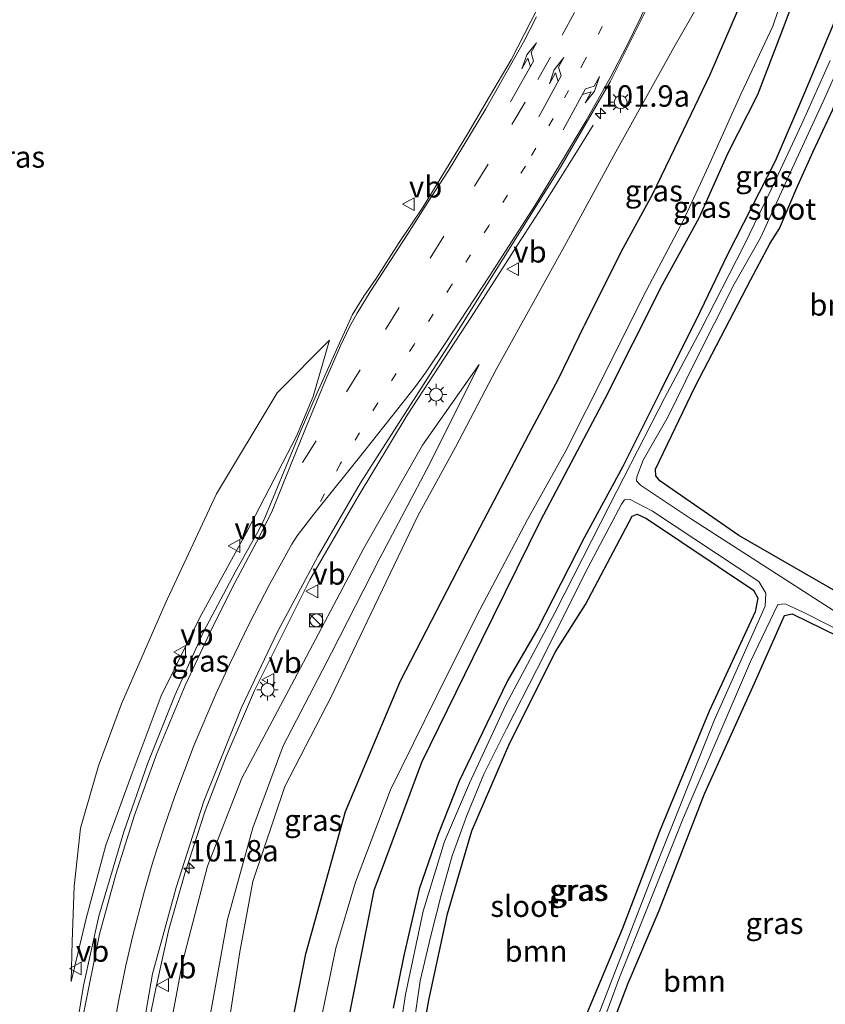
# Model space of a CAD drawing. Units: metres. Extents: x 180000 to 190006, y 424999 to 431253.
# Drawn here: x 181774 to 181867, y 425931 to 426046 of the extents above; entities that cross this region are included whole.
import ezdxf
from ezdxf.enums import TextEntityAlignment as Align

# ---------------------------------------------------------------- set-up
doc = ezdxf.new("R2010")
doc.units = ezdxf.units.M
doc.linetypes.add('VW-1-3_STREEP', pattern=[4, 1, -3])
doc.linetypes.add('VW-3-9_STREEP', pattern=[12, 3, -9])
doc.layers.get('0').update_dxf_attribs({"lineweight": 25})
for name, color, linetype, lineweight in [('B-ME-AM-KILOMETR-S-B1', 7, 'Continuous', 18), ('B-ME-BV-GELEIDECONSTRUCTIE-GELEIDERAIL-L-B1', 213, 'BV-GELEIDERAIL', 18), ('B-ME-GR-BOOM-GV-B6', 93, 'Continuous', 18), ('B-ME-GW-KRUINLIJN-L-B1', 93, 'Continuous', 18), ('B-ME-GW-TEENLIJN-L-B1', 93, 'Continuous', 18), ('B-ME-IE-GRASLAND-GV-B6', 93, 'Continuous', 18), ('B-ME-IE-INRICHTINGSELEMENT-S-B1', 253, 'Continuous', 18), ('B-ME-IE-MEUBILAIR_WEGMEUBILAIR-LICHTMAST-S-B1', 8, 'Continuous', 18), ('B-ME-OG-WATER-GV-B6', 153, 'Continuous', 18), ('B-ME-VH-VERH_SOORT-BITUMEN-GV-B6', 8, 'IE-TERREINAFSCHEIDING-NATUURLIJK-HOUTWAL', 18), ('B-ME-VW-MARKERING-13STREEP-045-L-B1', 255, 'VW-1-3_STREEP', 18), ('B-ME-VW-MARKERING-39STREEP-015-L-B1', 255, 'VW-3-9_STREEP', 18), ('B-ME-VW-MARKERING-PIJLLI750-S-B1', 7, 'Continuous', 18), ('B-ME-VW-MARKERING-PIJLRE750-S-B1', 7, 'Continuous', 18), ('B-ME-VW-MARKERING-STREEP-015-L-B1', 7, 'Continuous', 18), ('B-ME-VW-MEUBILAIR_WEGMEUBILAIR-VERKEERSBORD-S-B1', 8, 'Continuous', 18)]:
    doc.layers.add(name, color=color, linetype=linetype, lineweight=lineweight)
doc.layers.add('B-ME-GR-BOMENRIJ-L-B1', color=10, linetype='Continuous')
doc.layers.add('B-ME-GW-INSTEEKWATERGANG-L-B1', color=10, linetype='Continuous')
doc.styles.add('NLCS-ISO', font='NLCS-ISO.TTF')
doc.linetypes.add('BV-GELEIDERAIL', pattern='A,10,-3,[108,NLCS.SHX,S=1,R=0,X=0,Y=0],-3', length=16)
doc.linetypes.add('IE-TERREINAFSCHEIDING-NATUURLIJK-HOUTWAL', pattern='A,7,-1.5,[67,NLCS.SHX,S=0.75,R=45,X=0,Y=0],-1.5,7,-1.5,[70,NLCS.SHX,S=0.75,R=0,X=0,Y=0],-1.5', length=20)

# ---------------------------------------------------------------- blocks, each defined once
blk = doc.blocks.new('hecto')
for p, q in [((0, 0.625), (-0.625, 0)), ((0, -0.625), (0, 0.625)), ((-0.625, 0), (0.625, 0)), ((0.625, 0), (0, -0.625))]:
    blk.add_line(p, q)
blk = doc.blocks.new('pijll')
for p, q in [((0, 0, 0.1), (5.45, 0, 0.1)), ((5.7, 1.05, 0.1), (4, 0.75, 0.1)), ((4, 0.75, 0.1), (5.45, 0.75, 0.1)), ((5.45, 0.75, 0.1), (4.7, 0, 0.1)), ((6.2, 0.75, 0.1), (5.45, 0, 0.1)), ((7.5, 0.75, 0.1), (5.7, 1.05, 0.1)), ((7.5, 0.75, 0.1), (6.2, 0.75, 0.1))]:
    blk.add_line(p, q)
blk = doc.blocks.new('pijlr')
for p, q in [((0, 0, 0.1), (5.45, 0, 0.1)), ((5.45, -0.75, 0.1), (4.7, 0, 0.1)), ((6.2, -0.75, 0.1), (5.45, 0, 0.1)), ((4, -0.75, 0.1), (5.45, -0.75, 0.1)), ((5.7, -1.05, 0.1), (4, -0.75, 0.1)), ((7.5, -0.75, 0.1), (5.7, -1.05, 0.1)), ((7.5, -0.75, 0.1), (6.2, -0.75, 0.1))]:
    blk.add_line(p, q)
blk = doc.blocks.new('kast')
blk.add_line((-0.75, -0.75), (0.75, 0.75))
blk.add_lwpolyline([(-0.75, 0.75), (0.75, 0.75), (0.75, -0.75), (-0.75, -0.75)], close=True)
blk = doc.blocks.new('dtb')
blk.add_circle((0, 0), 0.75)
blk = doc.blocks.new('lantaarnpaal')
for p, q in [((0, 0.75), (0, 1.25)), ((-0.75, 0), (-1.25, 0)), ((-0.88, 0.88), (-0.53, 0.53)), ((0.53, 0.53), (0.88, 0.88)), ((0.75, 0), (1.25, 0)), ((-0.53, -0.53), (-0.88, -0.88)), ((0, -0.75), (0, -1.25)), ((0.53, -0.53), (0.88, -0.88))]:
    blk.add_line(p, q)
blk.add_circle((0, 0), 0.75)
blk = doc.blocks.new('verkeersbord')
for p, q in [((0, 0.75), (-0.75, -0.625)), ((0.75, -0.625), (0, 0.75)), ((-0.75, -0.625), (0.75, -0.625))]:
    blk.add_line(p, q)

msp = doc.modelspace()

# ---------------------------------------------------------------- linework, layer by layer
at = {"layer": 'B-ME-BV-GELEIDECONSTRUCTIE-GELEIDERAIL-L-B1'}
msp.add_polyline3d([(181785.95, 425899.61, 15.269), (181785.949, 425903.376, 15.269), (181786.252, 425911.455, 15.129), (181786.923, 425918.664, 15.07), (181787.9, 425925.932, 15.04), (181789.402, 425933.256, 14.87), (181790.923, 425940.124, 14.73), (181792.803, 425946.653, 14.654), (181795.185, 425953.972, 14.467), (181797.605, 425960.32, 14.353), (181800.924, 425967.98, 14.102), (181807.368, 425980.878, 13.691), (181812.89, 425990.414, 13.521), (181818.694, 426000.089, 13.169), (181826.173, 426011.512, 12.753), (181830.805, 426018.786, 12.363), (181834.422, 426024.366, 11.943), (181838.225, 426030.423, 11.395), (181840.361, 426033.873, 11.179)], dxfattribs=at)
at = {"layer": 'B-ME-GR-BOMENRIJ-L-B1'}
for points in [[(181848.269, 426014.966, 6.908), (181852.709, 426023.106, 6.978), (181856.087, 426030.656, 6.958), (181859.573, 426037.48, 6.954), (181862.447, 426044.98, 6.954), (181865.31, 426052.625, 6.801), (181867.547, 426060.093, 6.813), (181869.277, 426067.852, 6.825), (181870.238, 426075.759, 6.829), (181870.887, 426083.664, 6.994), (181870.518, 426091.233, 7.002), (181870.1, 426099.883, 6.974), (181869.755, 426107.895, 6.946), (181868.935, 426115.584, 6.95), (181868.246, 426123.899, 6.95), (181867.61, 426131.985, 6.95), (181867.079, 426139.983, 7.002)], [(181863.693, 426139.486, 7.699), (181863.85, 426131.68, 7.719), (181864.027, 426123.647, 7.727), (181864.343, 426115.584, 7.76), (181864.467, 426107.53, 8.088), (181864.566, 426099.608, 8.253), (181864.635, 426091.737, 8.521), (181864.576, 426083.721, 8.529), (181864.322, 426076.466, 8.517), (181863.28, 426068.929, 8.529), (181861.87, 426061.612, 8.541), (181859.85, 426054.512, 8.553), (181857.25, 426047.4, 8.573), (181853.965, 426039.76, 8.577), (181850.872, 426033.286, 8.597), (181847.3, 426025.864, 8.585), (181843.613, 426019.101, 8.565), (181839.333, 426010.518, 8.346)], [(181848.269, 426014.966, 6.908), (181841.731, 426002.005, 6.835), (181834.234, 425987.831, 6.843), (181827.349, 425973.875, 6.835), (181820.379, 425959.593, 6.871), (181814.801, 425944.669, 6.847), (181811.586, 425928.387, 6.896), (181810.352, 425920.438, 6.948), (181808.998, 425904.512, 7.146)], [(181802.596, 425895.917, 8.758), (181802.643, 425904.372, 8.742), (181803.93, 425922.262, 8.342), (181806.893, 425937.29, 8.31), (181811.513, 425953.901, 8.217), (181817.919, 425969.114, 8.229), (181825.187, 425983.206, 8.193), (181832.883, 425997.832, 8.209), (181836.323, 426004.329, 8.176), (181839.333, 426010.518, 8.346)]]:
    msp.add_polyline3d(points, dxfattribs=at)
at = {"layer": 'B-ME-GR-BOOM-GV-B6'}
for points in [[(181910.241, 426002.978, 6.379), (181892.371, 425966.669, 6.423), (181874.282, 425976.302, 6.407), (181857.343, 425986.05, 6.435), (181848.145, 425992.441, 6.508), (181847.669, 425993.009, 6.528), (181847.639, 425993.785, 6.528), (181852.239, 426003.435, 6.516), (181858.741, 426015.912, 6.77), (181860.988, 426020.153, 6.977), (181862.071, 426021.838, 6.809), (181864.071, 426026.5, 6.729), (181865.984, 426030.731, 6.553), (181868.3, 426035.716, 6.501), (181869.418, 426039.017, 6.525), (181870.299, 426040.222, 6.573), (181871.056, 426040.608, 6.589), (181872.681, 426039.423, 6.589), (181880.794, 426031.159, 6.469), (181910.241, 426002.978, 6.379)], [(181839.481, 425978.04, 6.702), (181844.918, 425988.299, 6.617), (181845.515, 425988.538, 6.617), (181846.585, 425988.034, 6.653), (181859.055, 425979.698, 6.593), (181859.577, 425978.762, 6.585), (181859.262, 425977.169, 6.585), (181853.893, 425965.579, 6.589), (181848.094, 425951.569, 6.572), (181843.769, 425940.187, 6.56), (181837.705, 425925.722, 6.568)], [(181819.577, 425922.798, 6.783), (181821.231, 425931.9, 6.779), (181823.392, 425941.978, 6.682), (181826.25, 425951.644, 6.69), (181830.646, 425961.915, 6.71), (181836.033, 425972.573, 6.714), (181839.481, 425978.04, 6.702)], [(181890.417, 425962.699, 6.476), (181867.548, 425916.234, 6.811), (181853.034, 425911.45, 6.791), (181839.048, 425906.847, 6.787), (181837.7, 425906.319, 6.787), (181835.093, 425905.342, 6.661), (181833.857, 425904.893, 6.581), (181833.272, 425905.306, 6.572), (181834.221, 425907.89, 6.665), (181835.993, 425911.876, 6.77), (181838.687, 425918.755, 6.673), (181844.434, 425933.868, 6.678), (181848.045, 425942.354, 6.673), (181853.35, 425955.942, 6.629), (181859.165, 425968.837, 6.702), (181862.668, 425976.722, 6.548), (181863.56, 425976.92, 6.54), (181870.719, 425973.433, 6.476), (181890.417, 425962.699, 6.476)]]:
    msp.add_polyline3d(points, dxfattribs=at)
at = {"layer": 'B-ME-GW-INSTEEKWATERGANG-L-B1'}
for points in [[(181899.908, 426150.607, 6.87), (181890.116, 426149.952, 6.829), (181880.577, 426149.279, 6.841), (181875.516, 426148.451, 6.841), (181873.225, 426147.055, 6.862), (181872.09, 426145.179, 6.857), (181871.754, 426141.745, 6.857), (181873.026, 426127.934, 6.829), (181874.581, 426106.816, 6.769), (181875.587, 426091.553, 6.773), (181875.188, 426078.83, 6.753), (181873.984, 426069.655, 6.697), (181872.081, 426056.942, 6.669), (181868.447, 426045.902, 6.645), (181864.98, 426037.657, 6.645), (181861.589, 426029.692, 6.733), (181856.037, 426018.834, 6.817)], [(181862.071, 426021.838, 6.809), (181864.071, 426026.5, 6.729), (181865.984, 426030.731, 6.553), (181868.3, 426035.716, 6.501), (181869.418, 426039.017, 6.525), (181870.299, 426040.222, 6.573), (181871.056, 426040.608, 6.589), (181872.681, 426039.423, 6.589), (181880.794, 426031.159, 6.469)], [(181892.371, 425966.669, 6.423), (181874.282, 425976.302, 6.407), (181857.343, 425986.05, 6.435), (181848.145, 425992.441, 6.508), (181847.669, 425993.009, 6.528), (181847.639, 425993.785, 6.528), (181852.239, 426003.435, 6.516), (181858.741, 426015.912, 6.77), (181860.988, 426020.153, 6.977), (181862.071, 426021.838, 6.809)], [(181856.037, 426018.834, 6.817), (181852.851, 426012.184, 6.811), (181848.21, 426002.897, 6.633), (181843.841, 425994.123, 6.585), (181839.322, 425985.802, 6.617), (181833.927, 425975.235, 6.657), (181830.435, 425969.185, 6.673), (181827.977, 425964.156, 6.714), (181824.774, 425957.418, 6.73), (181822.287, 425951.118, 6.742), (181820.117, 425944.841, 6.69), (181818.314, 425937.096, 6.698), (181817.064, 425930.965, 6.718)], [(181839.481, 425978.04, 6.702), (181844.918, 425988.299, 6.617), (181845.515, 425988.538, 6.617), (181846.585, 425988.034, 6.653), (181859.055, 425979.698, 6.593), (181859.577, 425978.762, 6.585), (181859.262, 425977.169, 6.585), (181853.893, 425965.579, 6.589), (181848.094, 425951.569, 6.572), (181843.769, 425940.187, 6.56), (181837.705, 425925.722, 6.568)], [(181819.577, 425922.798, 6.783), (181821.231, 425931.9, 6.779), (181823.392, 425941.978, 6.682), (181826.25, 425951.644, 6.69), (181830.646, 425961.915, 6.71), (181836.033, 425972.573, 6.714), (181839.481, 425978.04, 6.702)], [(181867.548, 425916.234, 6.811), (181853.034, 425911.45, 6.791), (181839.048, 425906.847, 6.787), (181837.7, 425906.319, 6.787), (181835.093, 425905.342, 6.661), (181833.857, 425904.893, 6.581), (181833.272, 425905.306, 6.572), (181834.221, 425907.89, 6.665), (181835.993, 425911.876, 6.77), (181838.687, 425918.755, 6.673), (181844.434, 425933.868, 6.678), (181848.045, 425942.354, 6.673), (181853.35, 425955.942, 6.629), (181859.165, 425968.837, 6.702), (181862.668, 425976.722, 6.548), (181863.56, 425976.92, 6.54), (181870.719, 425973.433, 6.476), (181890.417, 425962.699, 6.476)]]:
    msp.add_polyline3d(points, dxfattribs=at)
at = {"layer": 'B-ME-GW-KRUINLIJN-L-B1'}
for points in [[(181888.052, 426157.605, 8.036), (181883.54, 426157.023, 8.036), (181878.265, 426156.902, 7.912), (181873.569, 426155.918, 7.88), (181869.774, 426154.997, 7.836), (181866.617, 426153.219, 7.82), (181864.224, 426151.392, 7.824), (181862.6, 426147.916, 7.844), (181861.879, 426142.639, 7.892), (181861.593, 426136.107, 7.932), (181862.018, 426125.878, 8.008), (181863.129, 426109.574, 8.289), (181863.251, 426096.702, 8.722), (181862.734, 426087.493, 9.071), (181861.823, 426077.754, 9.339), (181859.728, 426066.468, 9.664), (181858.005, 426060.41, 9.957), (181853.658, 426049.751, 10.261), (181849.755, 426042.959, 10.374), (181843.033, 426030.765, 10.758), (181837.046, 426019.8, 11.091), (181829.058, 426005.403, 11.516)], [(181779.545, 425934.065, 14.633), (181781.303, 425941.431, 14.548), (181783.611, 425949.98, 14.327), (181786.681, 425958.343, 14.192), (181790.054, 425967.392, 13.873), (181794.528, 425976.496, 13.568), (181799.965, 425986.414, 13.135), (181805.794, 425997.624, 12.719), (181807.756, 426002.267, 12.465), (181809.646, 426008.821, 12.078)], [(181827.108, 426005.981, 11.803), (181820.491, 425996.58, 12.333), (181813.673, 425984.589, 12.571), (181805.223, 425968.659, 12.821), (181799.44, 425957.765, 13.165), (181795.427, 425947.504, 13.453), (181792.542, 425936.316, 13.712), (181789.798, 425921.773, 14.052), (181788.683, 425910.452, 14.221), (181788.405, 425899.752, 14.293)], [(181829.058, 426005.403, 11.516), (181824.334, 425996.354, 11.574), (181819.926, 425988.362, 11.619), (181814.885, 425977.833, 11.619), (181809.856, 425967.249, 11.55), (181804.465, 425956.816, 11.453), (181800.709, 425945.737, 11.433), (181799.206, 425937.534, 11.441), (181797.487, 425926.436, 11.445), (181796.356, 425916.101, 11.429), (181796.084, 425907.833, 11.429), (181796.295, 425902.666, 11.427)]]:
    msp.add_polyline3d(points, dxfattribs=at)
at = {"layer": 'B-ME-GW-TEENLIJN-L-B1'}
for points in [[(181846.18, 426013.927, 6.894), (181850.909, 426022.814, 6.902), (181853.801, 426029.11, 6.902), (181857.619, 426037.581, 6.926), (181861.306, 426045.423, 6.926), (181863.817, 426052.905, 6.926), (181866.02, 426060.307, 6.926), (181867.795, 426068.337, 6.926), (181869.09, 426076.285, 6.942), (181869.212, 426084.15, 7.006), (181868.733, 426095.529, 7.006), (181867.937, 426109.883, 7.006), (181866.596, 426122.849, 7.042), (181866.05, 426131.981, 7.054), (181865.789, 426139.015, 7.074), (181866.687, 426143.659, 7.102), (181867.685, 426146.093, 7.106), (181869.458, 426147.756, 7.106), (181872.506, 426149.436, 7.142), (181875.877, 426150.709, 7.182), (181881.78, 426151.667, 7.21), (181890.27, 426152.03, 7.098), (181896.035, 426152.454, 7.054), (181898.027, 426153.143, 7.042)], [(181805.659, 425903.68, 7.305), (181805.657, 425904.054, 7.292), (181806.45, 425909.945, 7.073), (181806.643, 425914.644, 7.009), (181807.275, 425921.97, 7.029), (181808.626, 425929.541, 7.025), (181810.379, 425937.945, 6.924), (181812.682, 425945.665, 6.855), (181816.771, 425956.43, 6.9), (181822.112, 425967.311, 6.924), (181826.809, 425976.753, 6.871), (181832.709, 425987.935, 6.815), (181837.202, 425995.916, 6.815), (181841.962, 426005.43, 6.831), (181846.18, 426013.927, 6.894)], [(181809.646, 426008.821, 12.078), (181803.559, 426002.681, 12.257), (181796.505, 425990.92, 12.634), (181790.507, 425978.113, 13.033), (181785.406, 425966.435, 13.279), (181782.736, 425959.21, 13.547), (181780.648, 425951.935, 13.81), (181779.919, 425945.155, 14.09), (181779.667, 425938.736, 14.489), (181779.545, 425934.065, 14.633)], [(181793.397, 425901.799, 11.807), (181793.744, 425914.48, 11.79), (181795.486, 425928.604, 11.735), (181797.783, 425941.309, 11.773), (181800.71, 425951.979, 11.731), (181804.263, 425961.543, 11.688), (181809.882, 425972.376, 11.654), (181815.515, 425983.402, 11.807), (181821.346, 425994.451, 11.773), (181827.108, 426005.981, 11.803)]]:
    msp.add_polyline3d(points, dxfattribs=at)
at = {"layer": 'B-ME-IE-GRASLAND-GV-B6'}
for points in [[(181798.68, 425981.776, 13.415), (181794.984, 425974.847, 13.691), (181791.638, 425967.422, 13.907), (181788.445, 425959.439, 14.225), (181785.687, 425951.521, 14.378), (181782.798, 425941.686, 14.595), (181780.996, 425933.607, 14.679), (181779.782, 425926.244, 14.803), (181778.875, 425919.064, 14.883), (181778.263, 425909.856, 15.044), (181778.286, 425902.517, 15.108), (181778.33, 425898.608, 15.112), (181773.39, 425897.477, 15.186), (181765.03, 425924.611, 15.237), (181758.575, 425945.625, 15.236), (181751.363, 425969.327, 15.228), (181744.777, 425991.137, 15.19), (181738.043, 426013.044, 15.144), (181730.743, 426037.014, 15.048), (181724.014, 426058.931, 14.963)], [(181863.817, 426052.905, 6.926), (181861.306, 426045.423, 6.926), (181857.619, 426037.581, 6.926), (181853.801, 426029.11, 6.902), (181850.909, 426022.814, 6.902), (181846.18, 426013.927, 6.894), (181841.962, 426005.43, 6.831), (181837.202, 425995.916, 6.815), (181832.709, 425987.935, 6.815), (181826.809, 425976.753, 6.871), (181822.112, 425967.311, 6.924), (181816.771, 425956.43, 6.9), (181812.682, 425945.665, 6.855), (181810.379, 425937.945, 6.924), (181808.626, 425929.541, 7.025), (181807.275, 425921.97, 7.029), (181806.643, 425914.644, 7.009), (181806.45, 425909.945, 7.073), (181805.657, 425904.054, 7.292), (181805.659, 425903.68, 7.305), (181805.75, 425892.579, 7.61), (181800.871, 425893.273, 9.384), (181796.295, 425902.666, 11.427)], [(181868.363, 425912.361, 7.005), (181834.912, 425898.855, 7.279), (181818.384, 425893.118, 7.564), (181805.75, 425892.579, 7.61), (181805.659, 425903.68, 7.305), (181805.657, 425904.054, 7.292), (181806.45, 425909.945, 7.073), (181806.643, 425914.644, 7.009), (181807.275, 425921.97, 7.029), (181808.626, 425929.541, 7.025), (181810.379, 425937.945, 6.924), (181812.682, 425945.665, 6.855), (181816.771, 425956.43, 6.9), (181822.112, 425967.311, 6.924), (181826.809, 425976.753, 6.871), (181832.709, 425987.935, 6.815), (181837.202, 425995.916, 6.815), (181841.962, 426005.43, 6.831), (181846.18, 426013.927, 6.894), (181850.909, 426022.814, 6.902), (181853.801, 426029.11, 6.902), (181857.619, 426037.581, 6.926), (181861.306, 426045.423, 6.926), (181863.817, 426052.905, 6.926)], [(181835.345, 426050.444, 10.271), (181833.108, 426045.972, 10.481), (181830.828, 426041.521, 10.695), (181828.299, 426037.226, 10.895), (181825.763, 426032.913, 11.109), (181823.177, 426028.632, 11.299), (181820.55, 426024.378, 11.486), (181817.777, 426020.215, 11.684), (181815.08, 426016.006, 11.876), (181813.647, 426013.953, 11.973), (181812.348, 426011.816, 12.036), (181810.263, 426007.265, 12.213), (181808.203, 426002.709, 12.419), (181806.25, 425998.102, 12.64), (181804.328, 425993.481, 12.885), (181802.103, 425988.129, 13.093), (181801.485, 425986.857, 13.145), (181798.68, 425981.776, 13.415)], [(181787.036, 425923.455, 14.467), (181789.046, 425934.961, 14.281), (181791.797, 425945.025, 14.06), (181795.025, 425955.1, 13.873), (181799.406, 425966.003, 13.581), (181803.599, 425974.82, 13.275), (181808.352, 425983.701, 13.037), (181813.28, 425992.213, 12.753), (181824.644, 426009.959, 12.083), (181836.649, 426029.114, 11.383), (181842.346, 426038.948, 11.086), (181847.566, 426049.4, 10.648)], [(181796.295, 425902.666, 11.427), (181796.084, 425907.833, 11.429), (181796.356, 425916.101, 11.429), (181797.487, 425926.436, 11.445), (181799.206, 425937.534, 11.441), (181800.709, 425945.737, 11.433), (181804.465, 425956.816, 11.453), (181809.856, 425967.249, 11.55), (181814.885, 425977.833, 11.619), (181819.926, 425988.362, 11.619), (181824.334, 425996.354, 11.574), (181829.058, 426005.403, 11.516), (181837.046, 426019.8, 11.091), (181843.033, 426030.765, 10.758), (181849.755, 426042.959, 10.374), (181853.658, 426049.751, 10.261)], [(181853.658, 426049.751, 10.261), (181849.755, 426042.959, 10.374), (181843.033, 426030.765, 10.758), (181837.046, 426019.8, 11.091), (181829.058, 426005.403, 11.516), (181824.334, 425996.354, 11.574), (181819.926, 425988.362, 11.619), (181814.885, 425977.833, 11.619), (181809.856, 425967.249, 11.55), (181804.465, 425956.816, 11.453), (181800.709, 425945.737, 11.433), (181799.206, 425937.534, 11.441), (181797.487, 425926.436, 11.445)], [(181868.447, 426045.902, 6.645), (181864.98, 426037.657, 6.645), (181861.589, 426029.692, 6.733), (181856.037, 426018.834, 6.817), (181852.851, 426012.184, 6.811), (181848.21, 426002.897, 6.633), (181843.841, 425994.123, 6.585), (181839.322, 425985.802, 6.617), (181833.927, 425975.235, 6.657), (181830.435, 425969.185, 6.673), (181827.977, 425964.156, 6.714), (181824.774, 425957.418, 6.73), (181822.287, 425951.118, 6.742), (181820.117, 425944.841, 6.69), (181818.314, 425937.096, 6.698), (181817.064, 425930.965, 6.718)], [(181817.064, 425930.965, 6.718), (181818.314, 425937.096, 6.698), (181820.117, 425944.841, 6.69), (181822.287, 425951.118, 6.742), (181824.774, 425957.418, 6.73), (181827.977, 425964.156, 6.714), (181830.435, 425969.185, 6.673), (181833.927, 425975.235, 6.657), (181839.322, 425985.802, 6.617), (181843.841, 425994.123, 6.585), (181848.21, 426002.897, 6.633), (181852.851, 426012.184, 6.811), (181856.037, 426018.834, 6.817), (181861.589, 426029.692, 6.733), (181864.98, 426037.657, 6.645), (181868.447, 426045.902, 6.645)], [(181868.375, 425977.34, 6.104), (181851.705, 425988.056, 6.104), (181845.88, 425991.912, 6.104), (181845.407, 425992.437, 6.104), (181845.474, 425992.921, 6.104), (181846.197, 425994.83, 6.104), (181849.129, 425999.938, 6.104), (181852.143, 426006.099, 6.104), (181856.808, 426015.367, 6.104), (181859.88, 426020.747, 6.104), (181863.56, 426028.846, 6.104), (181867.16, 426036.655, 6.104), (181869.793, 426042.575, 6.104)], [(181867.967, 426041.448, 6.104), (181864.702, 426034.059, 6.104), (181861.12, 426026.397, 6.104), (181857.876, 426019.749, 6.104), (181852.892, 426009.953, 6.104), (181848.727, 426002.139, 6.104), (181842.373, 425989.706, 6.104), (181835.888, 425977.053, 6.104), (181830.193, 425966.327, 6.104), (181825.966, 425957.214, 6.104), (181823.069, 425950.377, 6.104), (181820.565, 425942.259, 6.104), (181818.5, 425932.568, 6.104), (181817.144, 425923.628, 6.104)], [(181868.3, 426035.716, 6.501), (181865.984, 426030.731, 6.553), (181864.071, 426026.5, 6.729), (181862.071, 426021.838, 6.809), (181860.988, 426020.153, 6.977), (181858.741, 426015.912, 6.77), (181852.239, 426003.435, 6.516), (181847.639, 425993.785, 6.528), (181847.669, 425993.009, 6.528), (181848.145, 425992.441, 6.508), (181857.343, 425986.05, 6.435), (181874.282, 425976.302, 6.407)], [(181779.545, 425934.065, 14.633), (181779.667, 425938.736, 14.489), (181779.919, 425945.155, 14.09), (181780.648, 425951.935, 13.81), (181782.736, 425959.21, 13.547), (181785.406, 425966.435, 13.279), (181790.507, 425978.113, 13.033), (181796.505, 425990.92, 12.634), (181803.559, 426002.681, 12.257), (181809.646, 426008.821, 12.078), (181807.756, 426002.267, 12.465), (181805.794, 425997.624, 12.719), (181799.965, 425986.414, 13.135), (181794.528, 425976.496, 13.568), (181790.054, 425967.392, 13.873), (181786.681, 425958.343, 14.192), (181783.611, 425949.98, 14.327), (181781.303, 425941.431, 14.548), (181779.545, 425934.065, 14.633)], [(181779.545, 425934.065, 14.633), (181781.303, 425941.431, 14.548), (181783.611, 425949.98, 14.327), (181786.681, 425958.343, 14.192), (181790.054, 425967.392, 13.873), (181794.528, 425976.496, 13.568), (181799.965, 425986.414, 13.135), (181805.794, 425997.624, 12.719), (181807.756, 426002.267, 12.465), (181809.646, 426008.821, 12.078), (181803.559, 426002.681, 12.257), (181796.505, 425990.92, 12.634), (181790.507, 425978.113, 13.033), (181785.406, 425966.435, 13.279), (181782.736, 425959.21, 13.547), (181780.648, 425951.935, 13.81), (181779.919, 425945.155, 14.09), (181779.667, 425938.736, 14.489), (181779.545, 425934.065, 14.633)], [(181788.405, 425899.752, 14.293), (181788.683, 425910.452, 14.221), (181789.798, 425921.773, 14.052), (181792.542, 425936.316, 13.712), (181795.427, 425947.504, 13.453), (181799.44, 425957.765, 13.165), (181805.223, 425968.659, 12.821), (181813.673, 425984.589, 12.571), (181820.491, 425996.58, 12.333), (181827.108, 426005.981, 11.803), (181821.346, 425994.451, 11.773), (181815.515, 425983.402, 11.807), (181809.882, 425972.376, 11.654), (181804.263, 425961.543, 11.688), (181800.71, 425951.979, 11.731), (181797.783, 425941.309, 11.773), (181795.486, 425928.604, 11.735), (181793.744, 425914.48, 11.79), (181793.397, 425901.799, 11.807), (181788.405, 425899.752, 14.293)], [(181795.486, 425928.604, 11.735), (181797.783, 425941.309, 11.773), (181800.71, 425951.979, 11.731), (181804.263, 425961.543, 11.688), (181809.882, 425972.376, 11.654), (181815.515, 425983.402, 11.807), (181821.346, 425994.451, 11.773), (181827.108, 426005.981, 11.803), (181820.491, 425996.58, 12.333), (181813.673, 425984.589, 12.571), (181805.223, 425968.659, 12.821), (181799.44, 425957.765, 13.165), (181795.427, 425947.504, 13.453), (181792.542, 425936.316, 13.712), (181789.798, 425921.773, 14.052)], [(181819.345, 425928.242, 6.104), (181820.232, 425934.152, 6.104), (181821.436, 425939.242, 6.104), (181822.675, 425944.129, 6.104), (181823.948, 425948.721, 6.104), (181825.637, 425953.427, 6.104), (181827.617, 425958.244, 6.104), (181830.295, 425963.519, 6.104), (181833.829, 425970.426, 6.104), (181839.769, 425982.312, 6.104), (181843.684, 425989.731, 6.104), (181844.042, 425990.213, 6.104), (181844.595, 425990.31, 6.104), (181847.297, 425988.913, 6.104)], [(181837.705, 425925.722, 6.568), (181843.769, 425940.187, 6.56), (181848.094, 425951.569, 6.572), (181853.893, 425965.579, 6.589), (181859.262, 425977.169, 6.585), (181859.577, 425978.762, 6.585), (181859.055, 425979.698, 6.593), (181846.585, 425988.034, 6.653), (181845.515, 425988.538, 6.617), (181844.918, 425988.299, 6.617), (181839.481, 425978.04, 6.702), (181836.033, 425972.573, 6.714), (181830.646, 425961.915, 6.71), (181826.25, 425951.644, 6.69), (181823.392, 425941.978, 6.682), (181821.231, 425931.9, 6.779), (181819.577, 425922.798, 6.783)], [(181847.297, 425988.913, 6.104), (181859.678, 425980.692, 6.104), (181860.482, 425979.333, 6.104), (181860.41, 425977.838, 6.104), (181854.476, 425964.503, 6.104), (181847.67, 425947.486, 6.104), (181840.023, 425927.716, 6.104)], [(181867.809, 425914.993, 6.104), (181852.395, 425909.747, 6.104), (181835.527, 425904.221, 6.104), (181833.207, 425903.627, 6.104), (181832.407, 425903.969, 6.104), (181832.084, 425904.882, 6.104), (181832.541, 425906.103, 6.104), (181834.266, 425911.468, 6.104), (181837.429, 425918.212, 6.104), (181843.43, 425934.558, 6.104), (181850.823, 425953.018, 6.104), (181858.711, 425971.394, 6.104), (181861.878, 425978.018, 6.104), (181862.725, 425978.089, 6.104), (181864.829, 425977.139, 6.104), (181877.499, 425970.72, 6.104)], [(181870.719, 425973.433, 6.476), (181863.56, 425976.92, 6.54), (181862.668, 425976.722, 6.548), (181859.165, 425968.837, 6.702), (181853.35, 425955.942, 6.629), (181848.045, 425942.354, 6.673), (181844.434, 425933.868, 6.678), (181838.687, 425918.755, 6.673), (181835.993, 425911.876, 6.77), (181834.221, 425907.89, 6.665), (181833.272, 425905.306, 6.572), (181833.857, 425904.893, 6.581), (181835.093, 425905.342, 6.661), (181837.7, 425906.319, 6.787), (181839.048, 425906.847, 6.787), (181853.034, 425911.45, 6.791), (181867.548, 425916.234, 6.811)]]:
    msp.add_polyline3d(points, dxfattribs=at)
at = {"layer": 'B-ME-OG-WATER-GV-B6'}
for points in [[(181869.793, 426042.575, 6.104), (181867.16, 426036.655, 6.104), (181863.56, 426028.846, 6.104), (181859.88, 426020.747, 6.104), (181856.808, 426015.367, 6.104), (181852.143, 426006.099, 6.104), (181849.129, 425999.938, 6.104), (181846.197, 425994.83, 6.104), (181845.474, 425992.921, 6.104), (181845.407, 425992.437, 6.104), (181845.88, 425991.912, 6.104), (181851.705, 425988.056, 6.104), (181868.375, 425977.34, 6.104)], [(181817.144, 425923.628, 6.104), (181818.5, 425932.568, 6.104), (181820.565, 425942.259, 6.104), (181823.069, 425950.377, 6.104), (181825.966, 425957.214, 6.104), (181830.193, 425966.327, 6.104), (181835.888, 425977.053, 6.104), (181842.373, 425989.706, 6.104), (181848.727, 426002.139, 6.104), (181852.892, 426009.953, 6.104), (181857.876, 426019.749, 6.104), (181861.12, 426026.397, 6.104), (181864.702, 426034.059, 6.104), (181867.967, 426041.448, 6.104)], [(181840.023, 425927.716, 6.104), (181847.67, 425947.486, 6.104), (181854.476, 425964.503, 6.104), (181860.41, 425977.838, 6.104), (181860.482, 425979.333, 6.104), (181859.678, 425980.692, 6.104), (181847.297, 425988.913, 6.104), (181844.595, 425990.31, 6.104), (181844.042, 425990.213, 6.104), (181843.684, 425989.731, 6.104), (181839.769, 425982.312, 6.104)], [(181839.769, 425982.312, 6.104), (181833.829, 425970.426, 6.104), (181830.295, 425963.519, 6.104), (181827.617, 425958.244, 6.104), (181825.637, 425953.427, 6.104), (181823.948, 425948.721, 6.104), (181822.675, 425944.129, 6.104), (181821.436, 425939.242, 6.104), (181820.232, 425934.152, 6.104), (181819.345, 425928.242, 6.104)], [(181877.499, 425970.72, 6.104), (181864.829, 425977.139, 6.104), (181862.725, 425978.089, 6.104), (181861.878, 425978.018, 6.104), (181858.711, 425971.394, 6.104), (181850.823, 425953.018, 6.104), (181843.43, 425934.558, 6.104), (181837.429, 425918.212, 6.104), (181834.266, 425911.468, 6.104), (181832.541, 425906.103, 6.104), (181832.084, 425904.882, 6.104), (181832.407, 425903.969, 6.104), (181833.207, 425903.627, 6.104), (181835.527, 425904.221, 6.104), (181852.395, 425909.747, 6.104), (181867.809, 425914.993, 6.104)]]:
    msp.add_polyline3d(points, dxfattribs=at)
at = {"layer": 'B-ME-VH-VERH_SOORT-BITUMEN-GV-B6'}
for points in [[(181779.782, 425926.244, 14.803), (181780.996, 425933.607, 14.679), (181782.798, 425941.686, 14.595), (181785.687, 425951.521, 14.378), (181788.445, 425959.439, 14.225), (181791.638, 425967.422, 13.907), (181794.984, 425974.847, 13.691), (181798.68, 425981.776, 13.415), (181801.485, 425986.857, 13.145), (181802.103, 425988.129, 13.093), (181804.328, 425993.481, 12.885), (181806.25, 425998.102, 12.64), (181808.203, 426002.709, 12.419), (181810.263, 426007.265, 12.213), (181812.348, 426011.816, 12.036), (181813.647, 426013.953, 11.973), (181815.08, 426016.006, 11.876), (181817.777, 426020.215, 11.684), (181820.55, 426024.378, 11.486), (181823.177, 426028.632, 11.299), (181825.763, 426032.913, 11.109), (181828.299, 426037.226, 10.895), (181830.828, 426041.521, 10.695), (181833.108, 426045.972, 10.481), (181835.345, 426050.444, 10.271)], [(181847.566, 426049.4, 10.648), (181842.346, 426038.948, 11.086), (181836.649, 426029.114, 11.383), (181824.644, 426009.959, 12.083), (181813.28, 425992.213, 12.753), (181808.352, 425983.701, 13.037), (181803.599, 425974.82, 13.275), (181799.406, 425966.003, 13.581), (181795.025, 425955.1, 13.873), (181791.797, 425945.025, 14.06), (181789.046, 425934.961, 14.281), (181787.036, 425923.455, 14.467)]]:
    msp.add_polyline3d(points, dxfattribs=at)
at = {"layer": 'B-ME-VW-MARKERING-13STREEP-045-L-B1'}
msp.add_polyline3d([(181844.916, 426052.471, 10.343), (181841.44, 426045.39, 10.632), (181839.419, 426041.455, 10.792), (181835.694, 426034.664, 11.078), (181832.475, 426029.132, 11.299), (181828.21, 426022.175, 11.571), (181823.872, 426015.245, 11.846), (181819.521, 426008.343, 12.125), (181815.23, 426001.465, 12.402), (181810.953, 425994.443, 12.674), (181807.828, 425988.536, 12.884)], dxfattribs=at)
at = {"layer": 'B-ME-VW-MARKERING-39STREEP-015-L-B1'}
msp.add_polyline3d([(181838.193, 426047.028, 10.496), (181835.415, 426041.822, 10.727), (181832.437, 426036.556, 10.962), (181828.141, 426029.334, 11.271), (181822.973, 426020.953, 11.616), (181817.782, 426012.627, 11.971), (181813.234, 426005.367, 12.277), (181808.098, 425997.114, 12.653), (181803.005, 425988.997, 13.046)], dxfattribs=at)
at = {"layer": 'B-ME-VW-MARKERING-STREEP-015-L-B1'}
for points in [[(181846.816, 426048.308, 10.583), (181844.253, 426043.052, 10.784), (181842.338, 426039.392, 10.924), (181839.529, 426034.376, 11.117), (181836.468, 426029.227, 11.316), (181833.597, 426024.581, 11.487), (181828.273, 426016.241, 11.806), (181823.112, 426008.442, 12.104), (181820.908, 426005.152, 12.225), (181819.674, 426003.416, 12.29), (181813.751, 425995.968, 12.58), (181807.828, 425988.536, 12.884), (181805.872, 425986.024, 12.998), (181805.268, 425985.049, 13.038), (181802.674, 425980.347, 13.217), (181800.334, 425975.855, 13.382), (181797.991, 425971.039, 13.543), (181796.412, 425967.579, 13.65), (181793.899, 425961.68, 13.826), (181791.619, 425955.662, 13.991), (181790.372, 425952.064, 14.081), (181789.079, 425948.008, 14.172), (181788.07, 425944.498, 14.245), (181786.699, 425939.303, 14.351), (181785.933, 425935.951, 14.417), (181785.082, 425931.758, 14.492), (181784.371, 425927.77, 14.555)], [(181833.779, 426046.524, 10.465), (181832.259, 426043.56, 10.604), (181827.861, 426035.788, 10.977), (181823.517, 426028.62, 11.297), (181821.362, 426025.25, 11.46), (181818.697, 426021.112, 11.635), (181814.398, 426014.467, 11.941), (181812.878, 426011.977, 12.033), (181811.983, 426010.371, 12.09), (181810.916, 426008.172, 12.175), (181809.198, 426004.181, 12.349), (181806.766, 425998.337, 12.628), (181805.101, 425994.235, 12.843), (181803.005, 425988.997, 13.046), (181801.469, 425985.871, 13.174), (181798.626, 425980.554, 13.397), (181796.069, 425975.463, 13.596)], [(181778.891, 425898.734, 15.053), (181778.813, 425905.92, 15.002), (181779.058, 425914.266, 14.955), (181779.723, 425921.917, 14.892), (181780.956, 425930.114, 14.735), (181782.869, 425939.582, 14.599), (181784.752, 425946.545, 14.446), (181786.949, 425953.475, 14.349), (181789.534, 425960.67, 14.162), (181792.854, 425968.594, 13.924), (181796.069, 425975.463, 13.691)]]:
    msp.add_polyline3d(points, dxfattribs=at)

# ---------------------------------------------------------------- block references
at = {"layer": 'B-ME-AM-KILOMETR-S-B1', "rotation": 90}
for p in [(181841.235, 426035.259, 11.158), (181793.294, 425947.289, 14.09)]:
    msp.add_blockref('hecto', p, dxfattribs=at)
at = {"layer": 'B-ME-IE-INRICHTINGSELEMENT-S-B1', "rotation": 90}
for name, p in [('kast', (181808.08, 425976.172, 12.821)), ('dtb', (181808.13, 425976.172, 12.821))]:
    msp.add_blockref(name, p, dxfattribs=at)
at = {"layer": 'B-ME-IE-MEUBILAIR_WEGMEUBILAIR-LICHTMAST-S-B1', "rotation": 90}
for p in [(181843.573, 426036.569, 10.877), (181822.063, 426002.482, 12.116), (181802.44, 425968.083, 13.225)]:
    msp.add_blockref('lantaarnpaal', p, dxfattribs=at)
at = {"layer": 'B-ME-VW-MARKERING-PIJLLI750-S-B1'}
for p, rotation in [((181830.747, 426036.594, 10.949), 60.5), ((181834.035, 426034.853, 11.049), 61.39999999999999)]:
    msp.add_blockref('pijll', p, dxfattribs=dict(at, rotation=rotation))
at = {"layer": 'B-ME-VW-MARKERING-PIJLRE750-S-B1', "rotation": 61.2}
msp.add_blockref('pijlr', (181836.859, 426033.355, 11.141), dxfattribs=at)
at = {"layer": 'B-ME-VW-MEUBILAIR_WEGMEUBILAIR-VERKEERSBORD-S-B1', "rotation": 90}
for p in [(181818.911, 426024.68, 11.923), (181831.068, 426017.1, 11.847), (181798.58, 425984.844, 13.11), (181807.656, 425979.557, 13.103), (181792.269, 425972.481, 13.62), (181802.539, 425969.246, 13.735), (181780.102, 425935.595, 14.952), (181790.263, 425933.658, 14.516)]:
    msp.add_blockref('verkeersbord', p, dxfattribs=at)

# ---------------------------------------------------------------- texts
at = {"layer": 'B-ME-AM-KILOMETR-S-B1', "ltscale": 0.2, "style": 'NLCS-ISO'}
for s, p in [('101.9a', (181841.235, 426035.259, 11.158)), ('101.8a', (181793.294, 425947.289, 14.09))]:
    msp.add_text(s, height=2.5, dxfattribs=at).set_placement(p, align=Align.BOTTOM_LEFT)
at = {"layer": 'B-ME-GR-BOOM-GV-B6', "ltscale": 0.2, "style": 'NLCS-ISO'}
for p in [(181869.2286, 426012.9463), (181833.7131, 425937.6231), (181852.1699, 425934.1256)]:
    msp.add_text('bmn', height=2.5, dxfattribs=at).set_placement(p, align=Align.MIDDLE_CENTER)
at = {"layer": 'B-ME-IE-GRASLAND-GV-B6', "ltscale": 0.2, "style": 'NLCS-ISO'}
for p in [(181773.1415, 426030.1885), (181860.3065, 426027.921), (181847.4385, 426026.2445), (181853.06, 426024.339), (181794.5955, 425971.443), (181794.5955, 425971.443), (181807.7565, 425952.8665), (181838.639, 425944.7045), (181838.7895, 425944.732), (181861.498, 425940.858)]:
    msp.add_text('gras', height=2.5, dxfattribs=at).set_placement(p, align=Align.MIDDLE_CENTER)
at = {"layer": 'B-ME-OG-WATER-GV-B6', "ltscale": 0.2, "style": 'NLCS-ISO'}
for p in [(181862.386, 426024.1231), (181832.3807, 425942.8581)]:
    msp.add_text('sloot', height=2.5, dxfattribs=at).set_placement(p, align=Align.MIDDLE_CENTER)
at = {"layer": 'B-ME-VW-MEUBILAIR_WEGMEUBILAIR-VERKEERSBORD-S-B1', "ltscale": 0.2, "style": 'NLCS-ISO'}
for p in [(181818.911, 426024.68, 11.923), (181831.068, 426017.1, 11.847), (181798.58, 425984.844, 13.11), (181807.656, 425979.557, 13.103), (181792.269, 425972.481, 13.62), (181802.539, 425969.246, 13.735), (181780.102, 425935.595, 14.952), (181790.263, 425933.658, 14.516)]:
    msp.add_text('vb', height=2.5, dxfattribs=at).set_placement(p, align=Align.BOTTOM_LEFT)

doc.saveas('drawing.dxf')
